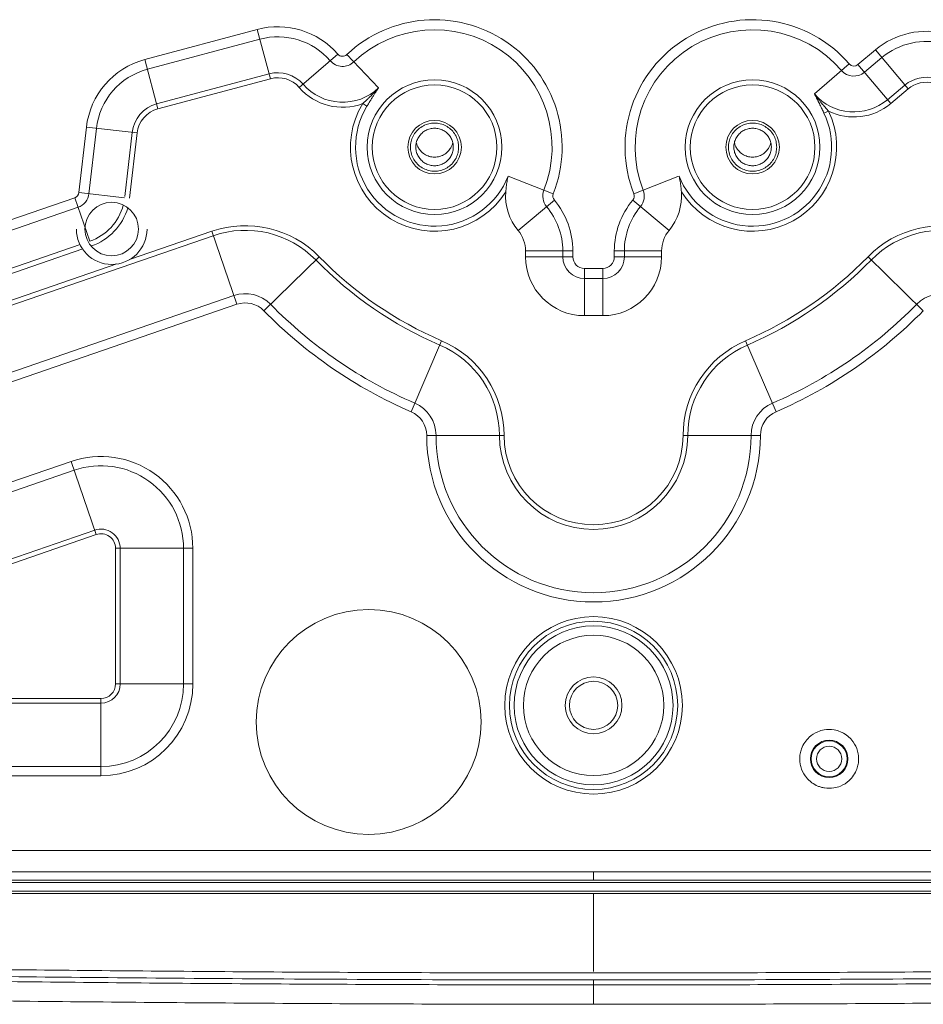
# Model space of a CAD drawing. Units: inches. Extents: x 52 to 202, y 51 to 164.
# Drawn here: x 97 to 100, y 73 to 77 of the extents above; entities that cross this region are included whole.
import ezdxf

# ---------------------------------------------------------------- set-up
doc = ezdxf.new("R2010")
doc.units = ezdxf.units.IN
doc.header["$MEASUREMENT"] = 0
doc.layers.add('3_ALL_AXES', color=7, linetype='Continuous', lineweight=0)
doc.layers.add('7_ALL_FEATURES', color=7, linetype='Continuous', lineweight=0)

msp = doc.modelspace()

# ---------------------------------------------------------------- linework, layer by layer
at = {"layer": '3_ALL_AXES', "color": 7, "linetype": 'Continuous', "lineweight": 0, "ltscale": 0.009842517400996391}
for p, q in [((106.7661087684945, 73.5239503607544), (91.41091532347191, 73.5239503607544)), ((91.41091532347191, 73.49245430507122), (106.7661087684945, 73.49245430507122)), ((99.08851204598322, 73.07593877625487), (99.08851204598322, 73.16563256829104))]:
    msp.add_line(p, q, dxfattribs=at)
for centre, radius in [((98.5038963389398, 76.22876856536882), 0.09842517400996087), ((99.67312775303452, 76.22876856536882), 0.09842517400997508), ((97.31685891380387, 75.92755770633046), 0.09842517400996087), ((98.26174058429952, 74.11450140481419), 0.4133857308418527), ((99.08851204598322, 74.1755896089531), 0.1043306844505594), ((99.08851204598322, 74.1755896089531), 0.08858265660896336)]:
    msp.add_circle(centre, radius, dxfattribs=at)
for centre, radius, start, end in [((98.50363272289071, 76.26103768181751), 0.06861606839199798, 193.1278882128055, 201.8102200811065), ((98.50416011145337, 76.26103762771515), 0.06861590302195816, 338.1897823850946, 346.8663151878905), ((99.67286413697758, 76.26103768181751), 0.06861606838413367, 193.1278882127042, 201.8102200812001), ((99.67339152555599, 76.26103762771515), 0.06861590301407848, 338.1897823848006, 346.8663151879999), ((98.5040150391957, 76.26118261902798), 0.0690248677538269, 201.8040104990051, 207.2839244294044), ((98.50377763912482, 76.26118261880748), 0.0690248672656267, 332.7160895009958, 338.1959985440076), ((99.67324645329045, 76.26118261902798), 0.0690248677538269, 201.8040104990051, 207.2839244294044), ((99.6730090532038, 76.26118261881538), 0.06902486728138472, 332.7160895017033, 338.1959985433051), ((97.31685891380387, 75.92755770633046), 0.1299212296931529, 180, 0)]:
    msp.add_arc(centre, radius, start, end, dxfattribs=at)
for points in [[(98.44266947223463, 76.22954160476424), (98.44267308169269, 76.22953460677113), (98.44593941020811, 76.22387892890508), (98.45878323036143, 76.2090541789201), (98.4752800596828, 76.19845074707364), (98.49409316868714, 76.19292591079666), (98.5136995856176, 76.1929259217888), (98.53251267748809, 76.19845077415236), (98.5490094814945, 76.20905420836893), (98.56185328013603, 76.22387894831454), (98.56511960388148, 76.2295346216915), (98.56512321333784, 76.2295416196855)], [(99.61190088633724, 76.22954160476424), (99.6119044957953, 76.22953460677113), (99.61517082430284, 76.22387892890508), (99.62801464445617, 76.2090541789201), (99.64451147377754, 76.19845074707364), (99.66332458278187, 76.19292591079666), (99.68293099971234, 76.1929259217888), (99.70174409158282, 76.19845077415236), (99.71824089558923, 76.20905420836893), (99.73108469423076, 76.22387894831454), (99.73435101797622, 76.2295346216915), (99.73435462743258, 76.2295416196855)], [(99.08851204598322, 73.19133786885347), (99.0885041719693, 73.19133786885347), (98.12434507726998, 73.19377341807566), (97.16037452157414, 73.20108251483622), (96.19652204735485, 73.21326883278782), (95.23270932303184, 73.23033604556736), (94.26885801704061, 73.25228782681972), (93.78689341730995, 73.26509657863474), (93.30488979782456, 73.27912785018181), (92.8228373671379, 73.29438210067342), (92.58178978776802, 73.30246798652142), (92.34072633380342, 73.31085978930632), (92.09964578132308, 73.31955756642179), (91.85854690638244, 73.32856137528513), (91.73799021551618, 73.33317805955237), (91.61742848506051, 73.33787127328216), (91.55714568218353, 73.34024658093568), (91.49686156203126, 73.34264102364774), (91.37629716098924, 73.34748699910251), (91.37628929342843, 73.34748731782233)], [(99.08851204598322, 73.19133786885347), (99.08851991999714, 73.19133786885347), (100.0526790147043, 73.19377341807566), (101.0166495703923, 73.20108251483622), (101.9805020446195, 73.21326883278782), (102.9443147689425, 73.23033604556736), (103.9081660749258, 73.25228782681972), (104.3901306746643, 73.26509657863474), (104.8721342941497, 73.27912785018181), (105.3541867248364, 73.29438210067342), (105.5952343042063, 73.30246798652142), (105.836297758163, 73.31085978930632), (106.0773783106512, 73.31955756642179), (106.318477185584, 73.32856137528513), (106.4390338764503, 73.33317805955237), (106.5595956069059, 73.33787127328216), (106.6198784097908, 73.34024658093568), (106.680162529943, 73.34264102364774), (106.8007269309851, 73.34748699910251), (106.8007347985459, 73.34748731782233)], [(91.37523450278344, 73.32187874370203), (91.37524237059577, 73.32187843125284), (91.43538750721024, 73.31947100644186), (91.50078220115293, 73.31685528635596), (91.57163254686897, 73.31404806896015), (91.64813963920143, 73.31104698398728), (91.73050335645827, 73.3078499176977), (91.81892787263938, 73.304457710666), (91.91373263308004, 73.30086656444423), (92.01566983813328, 73.29705783637534), (92.12560117500857, 73.29301158070014), (92.24438384042827, 73.28871086963514), (92.37287159847769, 73.28414201087648), (92.51189632441263, 73.2792957275838), (92.66228031430997, 73.27416715723064), (92.82486711524956, 73.26875518514005), (93.00070882742818, 73.26305705984032), (93.19100630996876, 73.25707187511112), (93.39701643113081, 73.25080488212448), (93.62016230128485, 73.24426556322467), (93.86194987019165, 73.23747206405311), (94.12410629041106, 73.23044988744645), (94.40850610424823, 73.22323733962413), (94.71725684466288, 73.21588672335353), (95.0526970676163, 73.2084691995079), (95.41743079295298, 73.20107955230148), (95.81436887471403, 73.19383728120258), (96.24677279547323, 73.18689196879068), (96.71831863570043, 73.18043564981647), (97.23316893111463, 73.17471533878961), (97.79605909160911, 73.17004846262063), (98.41240712790294, 73.16684409377368), (99.0885041719693, 73.1656325682909), (99.08851204598322, 73.16563256829104)], [(99.08851204598322, 73.16563256829104), (99.08851991999714, 73.1656325682909), (99.76461696407924, 73.16684409377368), (100.3809650003731, 73.17004846262063), (100.9438551608597, 73.17471533878961), (101.4587054562817, 73.18043564981647), (101.9302512965089, 73.18689196879068), (102.3626552172681, 73.19383728120258), (102.7595932990292, 73.20107955230934), (103.1243270243738, 73.2084691995079), (103.4597672473193, 73.21588672335353), (103.7685179877418, 73.22323733962413), (104.052917801579, 73.23044988744645), (104.3150742217905, 73.23747206405311), (104.5568617906973, 73.24426556322467), (104.7800076608514, 73.25080488212448), (104.9860177820213, 73.25707187511112), (105.176315264554, 73.26305705984032), (105.3521569767326, 73.26875518514792), (105.5147437776722, 73.27416715723064), (105.6651277675617, 73.2792957275838), (105.8041524935045, 73.28414201087648), (105.9326402515539, 73.28871086963514), (106.0514229169736, 73.29301158070014), (106.161354253841, 73.29705783637534), (106.2632914588942, 73.30086656444423), (106.3580962193349, 73.304457710666), (106.446520735516, 73.30784991768982), (106.5288844527729, 73.31104698400304), (106.6053915451053, 73.31404806892866), (106.6762418908135, 73.31685528646618), (106.7416365847798, 73.3194710060718), (106.8017817213706, 73.32187843125412), (106.801789589183, 73.32187874370203)], [(91.3745002360247, 73.30340085536007), (91.37450810359016, 73.30340053675519), (91.4336234314385, 73.30101588461432), (91.4927827456392, 73.29864802541576), (91.61120636469339, 73.29396384003032), (91.7297671867236, 73.28934858181786), (91.8484618637779, 73.2848025113689), (92.08623939980424, 73.27591897861149), (92.32451220310936, 73.26731533741119), (92.5632535048097, 73.25899369257853), (92.80243653630515, 73.25095615805002), (93.28202071578508, 73.23574192117115), (93.76305059765392, 73.22168971950295), (94.24531204072515, 73.20881678943512), (95.21267315020897, 73.18667839971427), (96.18239049728774, 73.16944313293432), (97.15274757357238, 73.15713224830299), (98.12202716211496, 73.14974490436374), (99.08850417186693, 73.14728250473726), (99.08851204588085, 73.14728250474619)], [(99.08851204609346, 73.14728250474619), (99.08851992010737, 73.14728250473726), (100.0549969298594, 73.14974490436374), (101.024276518394, 73.15713224830299), (101.9946335946866, 73.16944313293432), (102.9643509417575, 73.18667839971427), (103.9317120512413, 73.20881678942725), (104.4139734943204, 73.22168971950295), (104.8950033761892, 73.23574192117115), (105.3745875556691, 73.25095615805002), (105.6137705871646, 73.25899369257853), (105.8525118888571, 73.26731533741119), (106.0907846921701, 73.27591897861149), (106.3285622281885, 73.28480251136101), (106.4472569052428, 73.28934858181786), (106.565817727273, 73.29396384002244), (106.6842413463272, 73.29864802541576), (106.7434006605358, 73.30101588461432), (106.8025159883841, 73.30340053675519), (106.8025238559496, 73.30340085536007)], [(99.08851204499108, 73.07600461509787), (99.08850417097716, 73.07600461509504), (98.12572948916917, 73.07841505595584), (97.1659750662981, 73.08561901659117), (96.20747114397936, 73.09760124817278), (95.24844008951523, 73.1143829013887), (94.28710476419212, 73.13602134868228), (93.8050175032852, 73.14868961030155), (93.32168794407602, 73.1626099126854), (92.836894585238, 73.17779964564079), (92.59387977364747, 73.18587661916806), (92.35041596955485, 73.19427852784821), (92.10647550052559, 73.2030082036177), (91.86203069926691, 73.21206862657813), (91.73961053514016, 73.21672384001754), (91.61705391053326, 73.22146292549259), (91.49435739680922, 73.22628629640478), (91.43295557714468, 73.22872972197162), (91.3715855597631, 73.23119163484027), (91.37157769212811, 73.23119195172308)], [(99.08851204697534, 73.07600461509787), (99.08851992098926, 73.07600461509504), (100.0512946028051, 73.07841505595584), (101.0110490256683, 73.08561901659117), (101.9695529479949, 73.09760124817278), (102.9285840024591, 73.1143829013887), (103.8899193277743, 73.13602134868228), (104.3720065886812, 73.14868961030155), (104.8553361478904, 73.1626099126854), (105.3401295067284, 73.17779964564079), (105.5831443183268, 73.18587661916806), (105.8266081224194, 73.19427852784821), (106.0705485914408, 73.2030082036177), (106.3149933926995, 73.21206862657813), (106.4374135568263, 73.21672384001754), (106.559970181441, 73.22146292549259), (106.6826666951651, 73.22628629640478), (106.7440685148296, 73.22872972197162), (106.8054385322033, 73.23119163484027), (106.8054463998383, 73.23119195172308)]]:
    msp.add_spline(points, degree=3, dxfattribs=at)
at = {"layer": '7_ALL_FEATURES', "color": 7, "linetype": 'Continuous', "lineweight": 0, "ltscale": 0.009842517400996391}
for p, q in [((97.43834500988754, 76.55108028502237), (97.8520301570536, 76.66192688611834)), ((97.9005618520906, 76.48080413444868), (97.8520301570536, 76.66192688611834)), ((97.44792021816946, 76.51534512122052), (97.86160536533552, 76.62619172232438)), ((98.1481698252058, 76.57108913944212), (98.00642597376012, 76.44833142208661)), ((98.18154023815481, 76.56943156609451), (98.29770717229961, 76.44666740473261)), ((100.0604095765246, 76.53275741805386), (100.1247497713104, 76.58674525176961)), ((100.1247497713104, 76.58674525176961), (100.245280206915, 76.4431026721189)), ((97.48687670493241, 76.36995753334483), (97.43834500988754, 76.55108028502237)), ((100.0280494796639, 76.53535510103376), (99.90014692480153, 76.42487101890089)), ((100.0604095765246, 76.53275741805386), (100.1809400121292, 76.38911483840316)), ((100.0841900823053, 76.50441709182736), (100.1485301899494, 76.558404852425)), ((97.48208910079146, 76.38782511524575), (97.8957742459339, 76.49867171581417)), ((97.48687670493241, 76.36995753334483), (97.9005618520906, 76.48080413444868)), ((100.1690498028176, 76.40328503807547), (100.233390022068, 76.45727289231876)), ((100.1809400121371, 76.38911483840316), (100.245280206915, 76.4431026721189)), ((98.23962315487302, 76.38900973044329), (98.25544049671427, 76.379418937039)), ((99.95215029698566, 76.36167442268433), (99.93545017216816, 76.35371970914446)), ((97.19653544656063, 76.06190921350733), (97.2239157271753, 76.30222285225224)), ((97.2239157271753, 76.30222285225224), (97.4102224430593, 76.28099588324902)), ((97.23329339633771, 76.05772117414062), (97.26067367695238, 76.29803481288555)), ((97.36503102538889, 76.04776011293248), (97.39184346989121, 76.28308991809378)), ((97.38284216244463, 76.04068224450411), (97.4102224430593, 76.28099588324902)), ((98.77438468270601, 76.12264648568829), (98.94050001750394, 76.05747360411932)), ((99.27096404873811, 76.07098562534595), (99.39828467216073, 76.12083842683228)), ((99.40263940926042, 76.12264648568829), (99.3982508055938, 76.12092470751305)), ((97.19653544656063, 76.06190921350733), (97.36446318755216, 76.04277626418353)), ((99.23652407507666, 76.05747360433193), (99.27096405189559, 76.07098561598374)), ((93.185539245891, 74.66688607717177), (97.18108994030239, 76.04266451155591)), ((97.18108994030239, 76.04266451155591), (97.23611557776155, 75.88285845670332)), ((98.8110103983878, 75.9227561268069), (98.9442865643654, 76.03419688086737)), ((99.2327375276089, 76.03419688086737), (99.3660136935865, 75.9227561268069)), ((93.19758365184401, 74.63190581372231), (97.1931345828695, 76.00768432958675)), ((97.6845893853349, 75.91939868964114), (97.38210360296247, 75.81524448214175)), ((97.77709274064821, 75.65074943892058), (97.6845893853349, 75.91939868964114)), ((97.69013958665323, 75.90327973460217), (93.01627474688684, 74.29393900948907)), ((93.24056488335015, 74.50708002231916), (97.20061378855124, 75.87063421035896)), ((93.24658720462978, 74.48958993133066), (97.21019119710822, 75.85436823408637)), ((98.83851210399791, 75.84699254337276), (98.83851210399791, 75.82560458031242)), ((98.83851210399791, 75.84699254337276), (99.01224056477717, 75.84699254337276)), ((98.97524480088994, 75.84699254337276), (98.97524480088994, 75.82560458031242)), ((99.01224056477717, 75.84699254337276), (99.01224056477717, 75.82560458031242)), ((99.16478352719713, 75.82560458031242), (99.16478352719713, 75.84699254337276)), ((99.16478352719713, 75.84699254337276), (99.33851198796853, 75.84699254337276)), ((99.20177929108438, 75.82560458031242), (99.20177929108438, 75.84699254337276)), ((99.33851198796853, 75.82560458031242), (99.33851198796853, 75.84699254337276)), ((97.87631858003931, 75.62727235384897), (98.07940100594374, 75.82598525949179)), ((99.01224056477717, 75.82560458031242), (98.83851210399791, 75.82560458031242)), ((99.16478352719713, 75.82560458031242), (99.33851198796853, 75.82560458031242)), ((100.0976230859282, 75.82598525958629), (100.3007055119271, 75.62727235384897)), ((97.33630100640238, 75.79947338339214), (93.01072454556852, 74.31005796452806)), ((99.05504748681983, 75.78279765826188), (99.05504748681983, 75.60906919749048)), ((99.05504748681983, 75.78279765826188), (99.1219766051466, 75.78279765826188)), ((99.1219766051466, 75.78279765826188), (99.1219766051466, 75.60906919749048)), ((99.05504748681983, 75.74580189437464), (99.1219766051466, 75.74580189437464)), ((97.765992343484, 75.6829873508962), (93.09212749824518, 74.07364662389332)), ((97.77709274064821, 75.65074943892058), (93.10322790088182, 74.04140871380748)), ((99.05504748681983, 75.60906919749048), (99.1219766051466, 75.60906919749048)), ((98.41758349626865, 75.2557805476396), (98.52998617898776, 75.51673059569013)), ((99.75944059570566, 75.2557805476396), (99.64703791302591, 75.51673059557203)), ((98.47523089713515, 75.16830470402574), (98.75935966416907, 75.16867126036587)), ((99.41766442773437, 75.16867126036587), (99.70179319473678, 75.16830470403362)), ((95.71852763695483, 74.5736227452789), (97.16754744856316, 75.07256027862203)), ((97.26005080387647, 74.80391102790148), (97.16754744856316, 75.07256027862203)), ((95.72962803959147, 74.54138483519307), (97.1786478511998, 75.04032236853621)), ((95.8054807909498, 74.32109244960522), (97.25450060255812, 74.82002998294044)), ((95.81103099226814, 74.30497349455835), (97.26005080387647, 74.80391102790148)), ((97.33105071777037, 74.75326728149632), (97.33105071777037, 74.25432974816107)), ((97.33105071777037, 74.75326728149632), (97.61517972131605, 74.75326728149632)), ((97.34809845797965, 74.75326728149632), (97.34809845797965, 74.25432974816107)), ((97.58108424088962, 74.75326728149632), (97.58108424088962, 74.25432974816107)), ((97.61517972131605, 74.75326728149632), (97.61517972131605, 74.25432974816107)), ((97.33105071777037, 74.25432974816107), (97.61517972131605, 74.25432974816107)), ((97.27748884419988, 74.20076787459058), (95.82846903259156, 74.20076787459058)), ((97.27748884419988, 74.1837201343813), (95.82846903259156, 74.1837201343813)), ((97.27748884419988, 73.91663887104491), (97.27748884419988, 74.20076787459058)), ((97.27748884419988, 73.95073435147134), (95.82846903259156, 73.95073435147134)), ((97.27748884419988, 73.91663887104491), (95.82846903259156, 73.91663887104491)), ((91.41091532347191, 73.64206056956637), (106.7661087684945, 73.64206056956637)), ((91.41091532347191, 73.5633204303584), (106.7661087684945, 73.5633204303584)), ((99.08851204466039, 73.53309111342848), (99.08851204767613, 73.5633204303584)), ((99.08851213625879, 73.19630727858215), (99.08851205696746, 73.4835242150018))]:
    msp.add_line(p, q, dxfattribs=at)
for centre, radius in [((98.5038963389398, 76.22876856536882), 0.2476867005378551), ((98.5038963389398, 76.22876856536882), 0.2291869677993787), ((99.67312775303452, 76.22876856536882), 0.2476866573489076), ((99.67312775303452, 76.22876856536882), 0.229186631366403), ((99.08851204598322, 74.1755896089531), 0.3263229438014434), ((99.08851204598322, 74.1755896089531), 0.3092773081664859), ((99.08851204598322, 74.1755896089531), 0.2922298060437498), ((99.08851204598322, 74.1755896089531), 0.2581334432789646), ((99.9546535772709, 73.97873926093317), 0.06889762180696835), ((99.9546535772709, 73.97873926093317), 0.06588818068644287), ((99.9546535772709, 73.97873926093317), 0.04622980798063736)]:
    msp.add_circle(centre, radius, dxfattribs=at)
for centre, radius, start, end in [((98.5038963389398, 76.22876856536882), 0.4690016015970982, 338.5781784782006, 133.4183839309012), ((99.67312775303452, 76.22876856536882), 0.4690013483452193, 40.82092959799898, 201.4218215218005), ((97.92756356284038, 76.38003237805412), 0.2918349400409159, 40.89430498260172, 104.9999999999992), ((98.5038963389398, 76.22876856536882), 0.4320079531581967, 338.5781784781996, 133.4183845532), ((99.67312775303452, 76.22876856536882), 0.4320079215912704, 40.82092959799968, 201.4218203577999), ((100.3123400521485, 76.36318386064113), 0.2918364740562973, 74.99999999999835, 130.0000000000031), ((97.92756356284038, 76.38003237805412), 0.2548425063497461, 40.89430498259895, 104.9999999999999), ((100.3123400521485, 76.36318386064113), 0.2548426704520557, 75.00000000000263, 130.000000000003), ((98.16564808855925, 76.58622624550424), 0.02312185709894233, 220.8943049826219, 313.418383929807), ((97.51387841567431, 76.2691857769503), 0.2918362477256414, 105, 173.4999999999985), ((98.16564808855925, 76.58622624550424), 0.0601176360491733, 220.8943049825932, 313.4183794586979), ((100.0455471138948, 76.55046981129003), 0.02312182028793295, 220.8209295980225, 309.9999999999714), ((97.51387841567431, 76.2691857769503), 0.254842645664661, 105.0000000000012, 173.5000000000005), ((97.92756356284038, 76.38003237805412), 0.1228244086864912, 40.89431263610535, 105.0000009747962), ((100.0455471138948, 76.55046981129003), 0.06011761777358846, 220.8209295980048, 310.0001084134923), ((97.92756356284038, 76.38003237805412), 0.1043262829397701, 40.8943049826029, 105.0000000000004), ((98.16564808855925, 76.58622624550424), 0.1921360758383263, 220.8943000901015, 313.4183839308988), ((100.3123400521485, 76.36318386064113), 0.12282422298573, 75.00000430750468, 129.9999850994021), ((100.3123400521485, 76.36318386064113), 0.1043250662156366, 74.9999999999973, 130.0000000000031), ((98.16564808855925, 76.58622624550424), 0.2106339577819539, 220.8943049825997, 290.5608547676028), ((100.0455471138948, 76.55046981129003), 0.1921360758383246, 220.8209295980033, 309.9999999999994), ((97.51387841567431, 76.2691857769503), 0.1228242410644812, 104.9999999999977, 173.4999928821986), ((98.5038963389398, 76.22876856536882), 0.3090591317919227, 148.7696089372999, 327.9314875967008), ((100.0455471138948, 76.55046981129003), 0.2106339577819514, 243.6784608953, 309.9999999999953), ((97.51387841567431, 76.2691857769503), 0.1043251312707464, 105.0000000000041, 173.500000000004), ((98.5038963389398, 76.22876856536882), 0.2905611661869087, 148.7696115289017, 338.5781784782012), ((99.67312775303452, 76.22876856536882), 0.2905612498482831, 201.4218215217996, 25.46970199989983), ((99.67312775303452, 76.22876856536882), 0.3090591317919011, 212.0685124032992, 25.46970250740027), ((97.17356219014376, 76.0645266854511), 0.02312188723277456, 288.9999999998869, 353.5000000000093), ((98.96202457037512, 76.04902876585858), 0.1968503480199434, 175.4400220549006, 219.9011593954979), ((98.96202457037512, 76.04902876585858), 0.06011765074208435, 158.5781784782023, 219.9011593953984), ((99.21499952159131, 76.04902876585858), 0.06011765074207457, 320.0988406045929, 21.42182988639692), ((99.21499952159131, 76.04902876585858), 0.1968503480199245, 320.0988406044995, 4.559977945099766), ((97.17356219014376, 76.0645266854511), 0.06011765104915701, 288.9999999999987, 353.5000000000132), ((98.96202457037512, 76.04902876585858), 0.02312188650839583, 158.5781784782274, 219.9011593954098), ((98.72040189518596, 75.84699254337276), 0.2918386149770669, 0, 39.90115939540051), ((99.45662219678049, 75.84699254337276), 0.2918386184337581, 140.0988406046004, 180), ((99.21499952159131, 76.04902876585858), 0.02312188650837651, 320.098840604491, 21.42182152178549), ((97.17356219014376, 76.0645266854511), 0.1921358758462451, 289.0000000000001, 345.3238533149001), ((97.17356219014376, 76.0645266854511), 0.210632151120945, 288.9999999999982, 343.8322624839012), ((98.72040189518596, 75.84699254337276), 0.2548428998220942, 0, 39.90115939540152), ((99.45662219678049, 75.84699254337276), 0.2548429001921723, 140.0988406045982, 180), ((97.80814539493036, 75.56056598258074), 0.3795064863731146, 44.37693352519975, 108.9999999999995), ((97.80814539493036, 75.56056598258074), 0.3624605767224842, 44.37693352519852, 108.9999999999996), ((98.72040189518596, 75.84699254337276), 0.1181102088119559, 0, 39.90115939540271), ((99.45662219678049, 75.84699254337276), 0.1181102088119566, 140.0988406045973, 180), ((100.368878697044, 75.56056598258074), 0.3795064302786537, 70.99999999999984, 135.6230664748019), ((100.368878697044, 75.56056598258074), 0.3624605634468936, 71.00000000000007, 135.6230664748007), ((99.08851204598322, 76.81338427242012), 1.428876908298401, 224.3769335251993, 246.6963260029004), ((99.08851204598322, 76.81338427242012), 1.411828857719117, 224.3769335251998, 246.6963260029), ((99.05504748681983, 75.82560458031242), 0.2165353828219168, 180, 270), ((99.05504748681983, 75.82560458031242), 0.07980267925273665, 180, 270), ((99.05504748681983, 75.82560458031242), 0.04280690094815043, 180, 270), ((99.1219766051466, 75.82560458031242), 0.216535382821931, 270, 0), ((99.1219766051466, 75.82560458031242), 0.07980267925273665, 270, 0), ((99.1219766051466, 75.82560458031242), 0.04280690094817885, 270, 0), ((99.08851204598322, 76.81338427242012), 1.41182906452222, 293.3036739971001, 315.6230664747996), ((99.08851204598322, 76.81338427242012), 1.428876960432245, 293.3036739970998, 315.6230664747998), ((97.80814539493036, 75.56056598258074), 0.12947530078089, 44.37693145110237, 108.9999974381927), ((100.368878697044, 75.56056598258074), 0.1294753004738044, 71.00000516310534, 135.6230532148974), ((97.80814539493036, 75.56056598258074), 0.09537987160642096, 44.37693352509803, 109.000000000002), ((99.08851204598322, 76.81338427242012), 1.69595825258754, 224.3769335251997, 246.6963260028999), ((99.08851204598322, 76.81338427242012), 1.661862791680784, 224.3769336866997, 246.6963254243), ((99.08851204598322, 76.81338427242012), 1.661862739350084, 293.3036732770998, 315.6230675079002), ((99.08851204598322, 76.81338427242012), 1.695958034650572, 293.3036739970998, 315.6230664748), ((98.37985079311147, 75.16818165354249), 0.3795056873182029, 0.0739176113016497, 66.69632600290042), ((99.79717329885496, 75.16818165354249), 0.3795058663653884, 113.3036739970999, 179.9260823886993), ((98.37985079311147, 75.16818165354249), 0.3624603858563767, 0.07391761260012003, 66.69632600289887), ((99.79717329885496, 75.16818165354249), 0.362460427730394, 113.3036739970995, 179.9260823873987), ((98.37985079311147, 75.16818165354249), 0.129475305143089, 0.07391750440224043, 66.69633342979864), ((99.79717329885496, 75.16818165354249), 0.1294753054344329, 113.3036832378987, 179.9260824956006), ((98.37985079311147, 75.16818165354249), 0.09537989505523303, 0.07391761130555737, 66.69632600289773), ((99.79717329885496, 75.16818165354249), 0.09537989573239553, 113.3036739970938, 179.9260823886985), ((99.08851204598322, 75.16909590196026), 0.6132802127459205, 180.0739176112997, 359.9260823887003), ((99.08851204598322, 75.16909590196026), 0.5791856057759642, 180.0739176351994, 359.9260823648006), ((99.08851204598322, 75.16909590196026), 0.346199892393547, 180.073917609799, 359.926082390201), ((99.08851204598322, 75.16909590196026), 0.3291516439796625, 180.073917611298, 359.926082388702), ((97.27748884419988, 74.75326728149632), 0.3376862910936183, 0, 108.9999999999998), ((97.27748884419988, 74.75326728149632), 0.3035943571939157, 0, 108.9999999999998), ((97.27748884419988, 74.75326728149632), 0.07060960273253158, 0, 109.0000000000036), ((97.27748884419988, 74.75326728149632), 0.05356184649963325, 0, 108.9999999999839), ((97.27748884419988, 74.25432974816107), 0.3376869064556729, 270, 0), ((97.27748884419988, 74.25432974816107), 0.3035944971466478, 270, 0), ((97.27748884419988, 74.25432974816107), 0.07060960003961725, 270, 0), ((97.27748884419988, 74.25432974816107), 0.05356183994845765, 270, 0), ((99.95458585430235, 73.97892726851946), 0.1080678253077448, 112.6819460798949, 132.5874382337975), ((99.95466404854406, 73.97870294729593), 0.1082840502654111, 146.0557915552995, 159.8151648573083), ((99.9544512225777, 73.9788965728888), 0.1079993841188991, 132.5238320207002, 146.0779616164014), ((99.9545376409356, 73.97868300524544), 0.1081517697055775, 170.3103831448999, 179.970197311604), ((99.95508175088807, 73.97865408636238), 0.1086930030366643, 159.866965270199, 170.3436311921988), ((99.95276398041806, 73.97887867631026), 0.110149437848295, 6.788258769994871, 9.511649283399155), ((99.95774895874943, 73.97873777344532), 0.111363072897391, 179.9992346979981, 186.7853964580957), ((99.95645109238919, 73.97858730849599), 0.1100565197438795, 186.7874439937023, 189.9103903082), ((99.95210030364294, 73.97771707921761), 0.105620935371614, 189.8515655928001, 200.2891957108943), ((99.95426069969277, 73.97881398930166), 0.1086562681633047, 339.8657308091994, 349.9601937120048), ((99.95471294909963, 73.97879892032879), 0.1082083360310363, 349.926304184298, 359.968410639595), ((99.95155819578449, 73.97874074841313), 0.1113630729052354, 359.9992346983052, 6.785396457997241), ((99.95464310599775, 73.9787755745704), 0.1082840502654213, 326.0557915554934, 339.8151648569968), ((99.95810916611468, 73.98193836671047), 0.1128920813457154, 220.3335755793965, 226.8369770476991), ((99.95616373358187, 73.97984264140153), 0.1100326140722568, 226.8293652216065, 233.6541617176024), ((99.95313218705701, 73.97561061607651), 0.1048272621148437, 233.6178855616035, 247.4401616895003), ((99.95472130023943, 73.978551253339), 0.1080678253077313, 292.681946079702, 312.5874382338989), ((99.95485593197196, 73.97858194896968), 0.1079993841188991, 312.5238320207002, 326.0779616164996), ((99.95435252280534, 73.97845663842395), 0.1079236902152032, 247.4215359886985, 254.0848078013017), ((99.9546710018259, 73.97952586956954), 0.109039268539001, 254.0779385122085, 261.2016450565951), ((99.9546912878527, 73.97949446328548), 0.1090113375533525, 261.1885834305978, 278.8093978226037), ((99.95480851484125, 73.97813752061612), 0.1076524885773318, 278.8583463249013, 292.7240306505969)]:
    msp.add_arc(centre, radius, start, end, dxfattribs=at)
for points in [[(98.23962315468403, 76.38900973057716), (98.23962900200284, 76.3890150039971), (98.24869646285408, 76.39728633505807), (98.25814429368525, 76.40611011355375), (98.26726440516727, 76.4148660174431), (98.27583527099722, 76.42336420437655), (98.28380508080917, 76.43155540875131), (98.29110974136604, 76.43935285572923), (98.29770195333076, 76.44666150876284), (98.29770717229961, 76.44666740473261)], [(98.25544049725757, 76.37941893757444), (98.25544457943397, 76.37942567077064), (98.26233872060166, 76.39085326629896), (98.2692830672815, 76.40235384801598), (98.2758304046519, 76.4130509985021), (98.28191781001092, 76.42278476126691), (98.28758824201788, 76.43161334680086), (98.29285122824537, 76.43956457131), (98.29770267707761, 76.4466609399763), (98.29770717229961, 76.44666740473261)], [(99.90014692480153, 76.42487101890089), (99.90015074842673, 76.42486413558878), (99.90421294062965, 76.41741461151312), (99.90834073096308, 76.4095785042528), (99.91248979920498, 76.40145516859458), (99.91662092466365, 76.39314947306531), (99.92069592409595, 76.3847772813546), (99.92467770181761, 76.3764631431501), (99.92851787033592, 76.36836358547062), (99.93210939332926, 76.3607632975257), (99.93544678614901, 76.35372681793967), (99.93545017216816, 76.35371970914446)], [(99.90014692480153, 76.42487101890089), (99.90015152561121, 76.4248646288582), (99.90590087442692, 76.4170327257907), (99.91192467893455, 76.40913092501809), (99.9181107852864, 76.40129938347327), (99.92434281266699, 76.39365807052997), (99.93050451181978, 76.38630900410939), (99.93648768121874, 76.37933584556221), (99.94218003597652, 76.37282622382875), (99.94740394474064, 76.36694516085491), (99.95214500845488, 76.36168025633991), (99.95215029698566, 76.36167442268433)], [(98.41531368233082, 76.22896889856644), (98.41531368233144, 76.22897677258035), (98.41767975834868, 76.2493517765687), (98.4249802082451, 76.26916781885997), (98.43717195378598, 76.2872161463961), (98.45342373224295, 76.30174016249026), (98.47249614609262, 76.31177125733568), (98.49322227952703, 76.31687590250542), (98.5145043027222, 76.31688393525945), (98.53525928643339, 76.31178523408046), (98.55437042407722, 76.3017405129311), (98.57064024770324, 76.28718950663063), (98.5828173986412, 76.26918185989608), (98.59012506728398, 76.24922708185747), (98.59247899554889, 76.22897677258035), (98.59247899554876, 76.22896889856644)], [(99.58454509642556, 76.22896889856644), (99.58454509642618, 76.22897677258035), (99.58691117244341, 76.2493517765687), (99.59421162233983, 76.26916781885997), (99.60640336788072, 76.2872161463961), (99.62265514633769, 76.30174016249026), (99.64172756018736, 76.31177125733568), (99.66245369362176, 76.31687590250542), (99.68373571681694, 76.31688393525945), (99.70449070052813, 76.31178523408046), (99.72360183817194, 76.3017405129311), (99.73987166179796, 76.28718950663063), (99.75204881273594, 76.26918185989608), (99.75935648137872, 76.24922708185747), (99.76171040964361, 76.22897677258035), (99.7617104096435, 76.22896889856644)], [(98.43499871713281, 76.2294841927067), (98.43499871713281, 76.22949206672062), (98.43686273975537, 76.24539686582504), (98.44253676895048, 76.26080826747703), (98.45203864543838, 76.27483014408928), (98.46467903648144, 76.2861117931012), (98.47950623043437, 76.29389816679824), (98.49561282362582, 76.2978586015406), (98.51214712482827, 76.29786255682315), (98.52826937912633, 76.29390462019045), (98.5431192723417, 76.28610791906273), (98.55577057001214, 76.27481117988107), (98.56524896963938, 76.26082206738724), (98.57094989715107, 76.24531226379743), (98.57279396074676, 76.22949206672062), (98.57279396074676, 76.2294841927067)], [(99.60423013122755, 76.2294841927067), (99.60423013122755, 76.22949206672062), (99.60609415385011, 76.24539686582504), (99.61176818304521, 76.26080826747703), (99.62127005953312, 76.27483014408928), (99.63391045057618, 76.2861117931012), (99.6487376445291, 76.29389816679824), (99.66484423772056, 76.2978586015406), (99.681378538923, 76.29786255682315), (99.69750079322107, 76.29390462019045), (99.71235068643642, 76.28610791906273), (99.72500198410688, 76.27481117988107), (99.73448038373411, 76.26082206738724), (99.7401813112458, 76.24531226379743), (99.7420253748415, 76.22949206672062), (99.7420253748415, 76.2294841927067)], [(98.59247899554876, 76.22896889856644), (98.59247899554813, 76.22896102455252), (98.59011291952301, 76.20858602057204), (98.58281246963446, 76.18876997828077), (98.57062072408573, 76.17072165074462), (98.55436894563663, 76.1561976346505), (98.53529653177908, 76.14616653980507), (98.51457039835253, 76.14106189463533), (98.49328837515736, 76.14105386188126), (98.4725333914383, 76.14615256306027), (98.45342225380234, 76.15619728420963), (98.43715243016845, 76.1707482905101), (98.42497527923837, 76.18875593724466), (98.41766761059559, 76.20871071527539), (98.4153136823307, 76.22896102455252), (98.41531368233082, 76.22896889856644)], [(98.57279396074676, 76.2294841927067), (98.57279396074676, 76.22947631869279), (98.57092993811634, 76.21357201716303), (98.5652559089291, 76.19815963967663), (98.5557540324333, 76.18413831559968), (98.54311364139812, 76.17285656548543), (98.5282864474452, 76.16507022248916), (98.51217985425374, 76.16110978122713), (98.49564555304343, 76.16110582752725), (98.47952329874538, 76.16506376419933), (98.46467340553787, 76.17286048631917), (98.45202210786742, 76.18415716420161), (98.44254370824021, 76.19814627960885), (98.43684278072851, 76.21365593223018), (98.43499871713281, 76.22947631869279), (98.43499871713281, 76.2294841927067)], [(99.7617104096435, 76.22896889856644), (99.76171040964287, 76.22896102455252), (99.75934433361775, 76.20858602057204), (99.7520438837292, 76.18876997828077), (99.73985213818834, 76.17072165074462), (99.72360035973136, 76.1561976346505), (99.7045279458817, 76.14616653980507), (99.68380181244727, 76.14106189463533), (99.6625197892521, 76.14105386188126), (99.64176480553303, 76.14615256306027), (99.62265366789708, 76.15619728420963), (99.60638384426319, 76.1707482905101), (99.59420669333309, 76.18875593724466), (99.58689902469031, 76.20871071527539), (99.58454509642543, 76.22896102455252), (99.58454509642556, 76.22896889856644)], [(99.7420253748415, 76.2294841927067), (99.7420253748415, 76.22947631869279), (99.74016135221108, 76.21357201716303), (99.73448732302384, 76.19815963967663), (99.72498544652804, 76.18413831559968), (99.71234505549286, 76.17285656548543), (99.69751786153992, 76.16507022248916), (99.68141126834847, 76.16110978122713), (99.66487696713817, 76.16110582752725), (99.64875471284799, 76.16506376419933), (99.6339048196326, 76.17286048631917), (99.62125352196216, 76.18415716420161), (99.61177512233493, 76.19814627960885), (99.60607419482325, 76.21365593223018), (99.60423013122755, 76.22947631869279), (99.60423013122755, 76.2294841927067)], [(98.77438468270601, 76.12264648568829), (98.77438281219565, 76.12263883707494), (98.77025969263963, 76.10254188930651), (98.76754617175752, 76.08313513659742), (98.76579794751467, 76.06468673693881), (98.76579732150981, 76.06467888784886)], [(99.41122677045662, 76.06467888784886), (99.41122614445176, 76.06468673693881), (99.40947808185454, 76.08313371297571), (99.40676325084675, 76.10254868495059), (99.40264127977078, 76.12263883707494), (99.40263940926042, 76.12264648568829)], [(99.91291324406734, 74.07863708961715), (99.9129205089979, 74.07864012620722), (99.93632317232777, 74.08544807302084), (99.9725602109344, 74.0855086387312), (99.99638447758588, 74.07867674372395), (99.99639174749858, 74.07867371908107)], [(99.99639174749858, 74.07867371908107), (99.99639901741126, 74.07867069443819), (100.0076332925985, 74.07319586240739), (100.0284190648442, 74.05789018322892), (100.0284248092146, 74.05788479785022)], [(100.0284248092146, 74.05788479785022), (100.028430553585, 74.05787941247151), (100.0372544002208, 74.04860804153053), (100.0562744655944, 74.01638643010232), (100.0613977849063, 73.99708843089901), (100.0613990864288, 73.99708066519656)], [(99.87205275432892, 73.90887048032793), (99.87204765713295, 73.90887648188512), (99.85303542889103, 73.94108470983198), (99.85303268894741, 73.94109209175613)], [(91.41091532347191, 73.53194377981286), (91.41092319747855, 73.53194379051324), (91.61899243639837, 73.53219193159778), (91.80658804749508, 73.53236074847987), (91.97372236573369, 73.53246422392832), (92.13610079989488, 73.5325142555781), (92.31222580283453, 73.53256096614994), (92.50274420644985, 73.53261112043751), (92.70892922500435, 73.53266478355893), (92.93216255621685, 73.53272188843545), (93.17393798594537, 73.53278207379942), (93.43588879112588, 73.532844572218), (93.71982847857375, 73.53290795265211), (94.02809270310918, 73.53296970844093), (94.36436588031025, 73.5330257462468), (94.73215471403246, 73.5330690805202), (95.1341563371539, 73.53308906046047), (95.57238356445941, 73.53309462277414), (96.04794205047195, 73.53309789256078), (96.56263680714272, 73.53309883465505), (97.12011991034079, 73.53309776522222), (97.7243208995873, 73.5330953089157), (98.37914857006183, 73.53309253466438), (99.08850417064647, 73.53309111342847), (99.08851204466039, 73.53309111342848)], [(106.7661087684945, 73.53194377981286), (106.7661008944879, 73.53194379051324), (106.55803165545, 73.53219193159778), (106.3704360442824, 73.53236074847987), (106.2033017259965, 73.53246422392832), (106.040923291985, 73.5325142555781), (105.8647982892421, 73.53256096614994), (105.6742798858237, 73.53261112043751), (105.4680948674503, 73.53266478355893), (105.2448615364031, 73.53272188843545), (105.0030861068163, 73.53278207379942), (104.7411353017539, 73.532844572218), (104.4571956144006, 73.53290795265211), (104.1489313899124, 73.53296970844093), (103.8126582127349, 73.5330257462468), (103.4448693789733, 73.5330690805202), (103.0428677557732, 73.53308906046047), (102.6046405282944, 73.53309462277414), (102.1290820420142, 73.53309789256078), (101.6143872849812, 73.53309883465505), (101.0569041813028, 73.53309776522222), (100.4527031914343, 73.5330953089157), (99.79787552019593, 73.53309253466438), (99.08851991867431, 73.53309111342847), (99.08851204466039, 73.53309111342848)], [(99.08851205696746, 73.4835242150018), (99.08850418295354, 73.48352421500181), (98.35576276807139, 73.48352301804144), (97.67970181109116, 73.48352097301041), (97.05633109908054, 73.48351981203432), (96.48166010985533, 73.48352063389238), (95.9516687674823, 73.4835240661042), (95.46241386884499, 73.48353041094524), (95.01138097062137, 73.48353961683287), (94.59714061422982, 73.48356514968522), (94.2178053839272, 73.48361342057166), (93.87105359852788, 73.48367380666), (93.55416646306433, 73.48373927859755), (93.26385045085205, 73.48380571055853), (92.99737358801319, 73.48387071670881), (92.75257435613597, 73.48393295945813), (92.52743848986891, 73.48399178809015), (92.32018824260096, 73.48404694579388), (92.12922602540361, 73.48409840424651), (91.95313200916542, 73.48414630087318), (91.78919319675218, 73.48421821959666), (91.61083891830621, 73.4843654420113), (91.41092319747867, 73.48459864824532), (91.41091532347191, 73.48459865887057)], [(99.08851205696746, 73.4835242150018), (99.08851993098138, 73.48352421500181), (99.82126133510764, 73.48352301804144), (100.4973222832768, 73.48352097301041), (101.120692988193, 73.48351981203432), (101.6953639718276, 73.48352063389238), (102.2253553098936, 73.4835240661042), (102.7146102053025, 73.48353041094524), (103.1656431014238, 73.48353961683287), (103.579883456713, 73.48356514967733), (103.9592186867873, 73.48361342057166), (104.3059704726905, 73.48367380665212), (104.6228576091383, 73.48373927859755), (104.9131736226735, 73.48380571055064), (105.1796504871658, 73.48387071670881), (105.4244497209486, 73.48393295945813), (105.6495855893101, 73.48399178808225), (105.8568358388222, 73.48404694579388), (106.0477980583817, 73.48409840424651), (106.2238920770372, 73.48414630086532), (106.3878308920095, 73.48421821959666), (106.566185172046, 73.4843654420113), (106.7661008944878, 73.48459864824532), (106.7661087684945, 73.48459865887057)]]:
    msp.add_spline(points, degree=3, dxfattribs=at)

doc.saveas('drawing.dxf')
